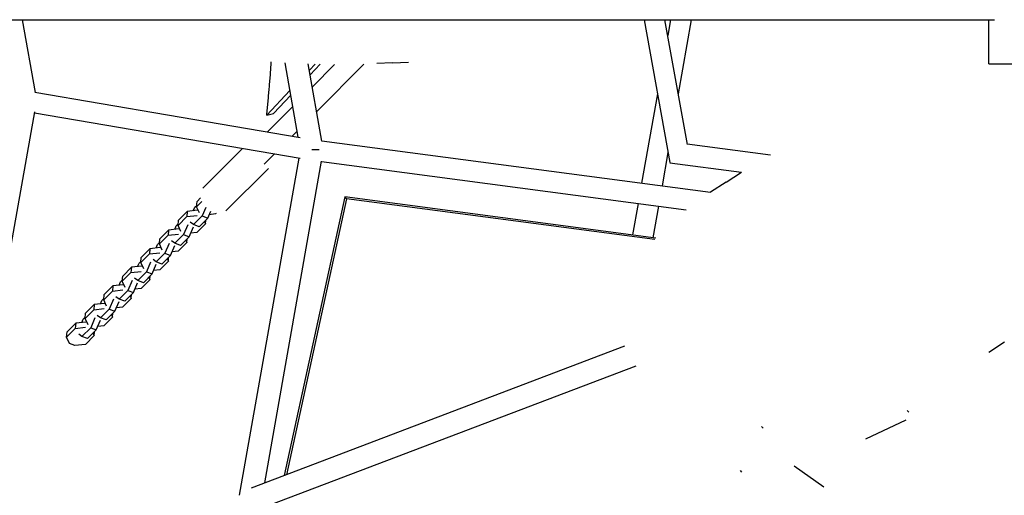
# Model space of a CAD drawing. Units: millimetres. Extents: x -7809 to 7807, y -6780 to 6780.
# Drawn here: x 2071 to 2982, y -524 to -84 of the extents above; entities that cross this region are included whole.
import ezdxf

# ---------------------------------------------------------------- set-up
doc = ezdxf.new("R2010")
doc.units = ezdxf.units.MM
doc.layers.add('2d', color=230, linetype='Continuous', true_color=0xff007f)

msp = doc.modelspace()

# ---------------------------------------------------------------- linework, layer by layer
at = {"layer": '2d'}
for points in [[(145.76, -84.15, 0), (2972.52, -84.15, 0)], [(2072.86, -84.15, 0), (2084.8, -151.66, 0)], [(2648.32, -84.15, 0), (2672.13, -216.4, 0)], [(2688.43, -199.71, 0), (2667.62, -84.15, 0)], [(2672.8, -84.15, 0), (2670.24, -98.68, 0)], [(2692.09, -84.15, 0), (2679.98, -152.81, 0)], [(2967.52, -125, 0), (2967.52, -84.15, 0)], [(2299.2, -172.39, 0), (2299.36, -170.87, 0), (2299.51, -169.36, 0), (2299.67, -167.85, 0), (2299.82, -166.33, 0), (2299.97, -164.81, 0), (2300.12, -163.29, 0), (2300.27, -161.77, 0), (2300.42, -160.25, 0), (2300.56, -158.72, 0), (2300.71, -157.19, 0), (2300.85, -155.67, 0), (2300.99, -154.14, 0), (2301.13, -152.61, 0), (2301.26, -151.07, 0), (2301.4, -149.54, 0), (2301.53, -148, 0), (2301.66, -146.47, 0), (2301.79, -144.93, 0), (2301.92, -143.39, 0), (2302.05, -141.85, 0), (2302.18, -140.3, 0), (2302.3, -138.76, 0), (2302.42, -137.21, 0), (2302.54, -135.67, 0), (2302.66, -134.12, 0), (2302.78, -132.57, 0), (2302.89, -131.02, 0), (2303.01, -129.46, 0), (2303.12, -127.91, 0), (2303.23, -126.35, 0), (2303.34, -124.79, 0), (2303.45, -123.23, 0)], [(2328.34, -192.94, 0), (2316.19, -124.12, 0)], [(2350.3, -196.55, 0), (2337.7, -125.14, 0)], [(2338.69, -130.79, 0), (2343.88, -125.33, 0)], [(2339.47, -135.19, 0), (2348.73, -125.45, 0)], [(2362, -125.61, 0), (2341.42, -146.26, 0)], [(2389.18, -125.26, 0), (2345.46, -169.12, 0)], [(2415.72, -124.17, 0), (2401.06, -124.82, 0)], [(2415.72, -124.17, 0), (2430.37, -123.51, 0)], [(2967.52, -125, 0), (3029.75, -125, 0)], [(2084.71, -151.17, 0), (2330.11, -193.25, 0)], [(2299.2, -172.39, 0), (2320.71, -149.73, 0)], [(2305.36, -171.11, 0), (2321.49, -154.13, 0)], [(2660.69, -152.85, 0), (2646.11, -235.5, 0)], [(2084.38, -169.49, 0), (2016.25, -552.37, 0)], [(2084.23, -170.36, 0), (2330, -212.5, 0)], [(2299.2, -172.39, 0), (2305.36, -171.11, 0)], [(2323.31, -164.43, 0), (2299.77, -188.04, 0)], [(2327.34, -187.3, 0), (2322.68, -191.97, 0)], [(2350.27, -196.4, 0), (2709.87, -243.92, 0)], [(2765.42, -209.59, 0), (2688.4, -199.53, 0)], [(2240.16, -240.06, 0), (2276.73, -203.37, 0)], [(2283.36, -204.51, 0), (2283.34, -204.53, 0)], [(2306.27, -208.44, 0), (2296.8, -217.94, 0)], [(2341.09, -204.77, 0), (2340.88, -204.77, 0)], [(2347.61, -204.77, 0), (2341.09, -204.77, 0)], [(2670.43, -206.99, 0), (2664.97, -237.99, 0)], [(2274.04, -524.46, 0), (2329.09, -212.35, 0)], [(2297.38, -513.05, 0), (2349.9, -215.28, 0)], [(2349.86, -215.51, 0), (2687.35, -260.11, 0)], [(2672.34, -216.6, 0), (2738.61, -225.25, 0)], [(2261.41, -261.24, 0), (2300.69, -221.83, 0)], [(2724.32, -234.53, 0), (2738.65, -225.22, 0)], [(2724.26, -234.58, 0), (2709.86, -243.93, 0)], [(2234.33, -257.3, 0), (2234.7, -252.48, 0)], [(2234.33, -257.3, 0), (2239.12, -252.5, 0)], [(2234.7, -252.48, 0), (2238.01, -249.17, 0)], [(2371.49, -248.19, 0), (2315.42, -506.18, 0)], [(2372.97, -249.88, 0), (2317.42, -505.42, 0)], [(2659.37, -286.34, 0), (2371.49, -248.19, 0)], [(2371.49, -248.19, 0), (2372.97, -249.88, 0)], [(2658.19, -287.68, 0), (2372.97, -249.88, 0)], [(2642.81, -254.23, 0), (2637.65, -283.47, 0)], [(2217.52, -269.73, 0), (2225.55, -261.67, 0)], [(2225.55, -261.67, 0), (2225.18, -266.49, 0)], [(2235.07, -260.57, 0), (2225.55, -261.67, 0)], [(2231.27, -261.01, 0), (2232.63, -257.84, 0)], [(2232.63, -257.84, 0), (2234.43, -256.03, 0)], [(2236.98, -263.1, 0), (2234.33, -257.3, 0)], [(2242.8, -257.9, 0), (2239.42, -265.83, 0)], [(2244.63, -267.85, 0), (2247.35, -261.49, 0)], [(2251.71, -264.02, 0), (2245.98, -264.68, 0)], [(2252.3, -263.42, 0), (2251.71, -264.02, 0)], [(2661.66, -256.72, 0), (2656.51, -285.97, 0)], [(2215.44, -275.08, 0), (2217.24, -273.27, 0)], [(2217.14, -274.54, 0), (2225.18, -266.49, 0)], [(2217.14, -274.54, 0), (2217.52, -269.73, 0)], [(2225.18, -266.49, 0), (2234.7, -265.39, 0)], [(2231.38, -273.89, 0), (2228.38, -271.72, 0)], [(2239.42, -265.83, 0), (2231.38, -273.89, 0)], [(2242.55, -273.2, 0), (2234.52, -281.26, 0)], [(2244.63, -267.85, 0), (2236.6, -275.91, 0)], [(2239.42, -265.83, 0), (2244.63, -267.85, 0)], [(2241.53, -270.96, 0), (2242.55, -273.2, 0)], [(2242.55, -273.2, 0), (2242.83, -269.66, 0)], [(2200.33, -286.97, 0), (2208.36, -278.91, 0)], [(2208.36, -278.91, 0), (2207.99, -283.73, 0)], [(2217.88, -277.81, 0), (2208.36, -278.91, 0)], [(2214.09, -278.25, 0), (2215.44, -275.08, 0)], [(2219.79, -280.34, 0), (2217.14, -274.54, 0)], [(2226.1, -274.01, 0), (2222.23, -283.08, 0)], [(2227.44, -285.09, 0), (2231.32, -276.03, 0)], [(2234.52, -281.26, 0), (2228.8, -281.92, 0)], [(2236.6, -275.91, 0), (2231.38, -273.89, 0)], [(2198.25, -292.33, 0), (2200.05, -290.52, 0)], [(2199.96, -291.79, 0), (2207.99, -283.73, 0)], [(2199.96, -291.79, 0), (2200.33, -286.97, 0)], [(2208.92, -291.25, 0), (2205.04, -300.32, 0)], [(2207.99, -283.73, 0), (2217.51, -282.63, 0)], [(2214.2, -291.14, 0), (2211.2, -288.97, 0)], [(2222.23, -283.08, 0), (2214.2, -291.14, 0)], [(2219.41, -293.15, 0), (2214.2, -291.14, 0)], [(2225.37, -290.45, 0), (2217.33, -298.51, 0)], [(2227.44, -285.09, 0), (2219.41, -293.15, 0)], [(2222.23, -283.08, 0), (2227.44, -285.09, 0)], [(2224.34, -288.2, 0), (2225.37, -290.45, 0)], [(2225.37, -290.45, 0), (2225.64, -286.9, 0)], [(2183.14, -304.21, 0), (2191.18, -296.16, 0)], [(2191.18, -296.16, 0), (2190.8, -300.97, 0)], [(2190.8, -300.97, 0), (2200.32, -299.87, 0)], [(2200.7, -295.06, 0), (2191.18, -296.16, 0)], [(2196.9, -295.5, 0), (2198.25, -292.33, 0)], [(2205.04, -300.32, 0), (2197.01, -308.38, 0)], [(2202.6, -297.59, 0), (2199.96, -291.79, 0)], [(2205.04, -300.32, 0), (2210.26, -302.34, 0)], [(2210.26, -302.34, 0), (2214.13, -293.27, 0)], [(2217.33, -298.51, 0), (2211.61, -299.17, 0)], [(2179.71, -312.74, 0), (2181.07, -309.57, 0)], [(2181.07, -309.57, 0), (2182.87, -307.76, 0)], [(2182.77, -309.03, 0), (2190.8, -300.97, 0)], [(2182.77, -309.03, 0), (2183.14, -304.21, 0)], [(2185.41, -314.83, 0), (2182.77, -309.03, 0)], [(2191.73, -308.5, 0), (2187.86, -317.56, 0)], [(2197.01, -308.38, 0), (2194.01, -306.21, 0)], [(2202.22, -310.4, 0), (2197.01, -308.38, 0)], [(2208.18, -307.69, 0), (2200.15, -315.75, 0)], [(2210.26, -302.34, 0), (2202.22, -310.4, 0)], [(2207.16, -305.45, 0), (2208.18, -307.69, 0)], [(2208.18, -307.69, 0), (2208.45, -304.14, 0)], [(2165.58, -326.27, 0), (2173.61, -318.22, 0)], [(2165.96, -321.46, 0), (2173.99, -313.4, 0)], [(2173.99, -313.4, 0), (2173.61, -318.22, 0)], [(2173.61, -318.22, 0), (2183.13, -317.12, 0)], [(2183.51, -312.3, 0), (2173.99, -313.4, 0)], [(2187.86, -317.56, 0), (2179.82, -325.62, 0)], [(2187.86, -317.56, 0), (2193.07, -319.58, 0)], [(2193.07, -319.58, 0), (2196.94, -310.51, 0)], [(2200.15, -315.75, 0), (2194.42, -316.41, 0)], [(2162.53, -329.98, 0), (2163.88, -326.81, 0)], [(2163.88, -326.81, 0), (2165.68, -325.01, 0)], [(2165.58, -326.27, 0), (2165.96, -321.46, 0)], [(2168.23, -332.07, 0), (2165.58, -326.27, 0)], [(2174.54, -325.74, 0), (2170.67, -334.81, 0)], [(2175.88, -336.82, 0), (2179.75, -327.76, 0)], [(2179.82, -325.62, 0), (2176.82, -323.45, 0)], [(2185.04, -327.64, 0), (2179.82, -325.62, 0)], [(2190.99, -324.93, 0), (2182.96, -332.99, 0)], [(2193.07, -319.58, 0), (2185.04, -327.64, 0)], [(2189.97, -322.69, 0), (2190.99, -324.93, 0)], [(2190.99, -324.93, 0), (2191.27, -321.39, 0)], [(2148.39, -343.52, 0), (2156.43, -335.46, 0)], [(2148.77, -338.7, 0), (2156.8, -330.64, 0)], [(2156.8, -330.64, 0), (2156.43, -335.46, 0)], [(2156.43, -335.46, 0), (2165.95, -334.36, 0)], [(2166.32, -329.55, 0), (2156.8, -330.64, 0)], [(2170.67, -334.81, 0), (2162.64, -342.87, 0)], [(2175.88, -336.82, 0), (2167.85, -344.88, 0)], [(2170.67, -334.81, 0), (2175.88, -336.82, 0)], [(2182.96, -332.99, 0), (2177.24, -333.65, 0)], [(2145.34, -347.23, 0), (2146.69, -344.06, 0)], [(2146.69, -344.06, 0), (2148.49, -342.25, 0)], [(2148.39, -343.52, 0), (2148.77, -338.7, 0)], [(2151.04, -349.32, 0), (2148.39, -343.52, 0)], [(2157.35, -342.98, 0), (2153.48, -352.05, 0)], [(2158.69, -354.07, 0), (2162.57, -345, 0)], [(2162.64, -342.87, 0), (2159.63, -340.7, 0)], [(2167.85, -344.88, 0), (2162.64, -342.87, 0)], [(2173.81, -342.18, 0), (2165.77, -350.24, 0)], [(2172.78, -339.93, 0), (2173.81, -342.18, 0)], [(2173.81, -342.18, 0), (2174.08, -338.63, 0)], [(2131.21, -360.76, 0), (2139.24, -352.7, 0)], [(2131.58, -355.95, 0), (2139.61, -347.89, 0)], [(2139.61, -347.89, 0), (2139.24, -352.7, 0)], [(2139.24, -352.7, 0), (2148.76, -351.61, 0)], [(2149.13, -346.79, 0), (2139.61, -347.89, 0)], [(2153.48, -352.05, 0), (2145.45, -360.11, 0)], [(2158.69, -354.07, 0), (2150.66, -362.13, 0)], [(2153.48, -352.05, 0), (2158.69, -354.07, 0)], [(2165.77, -350.24, 0), (2160.05, -350.9, 0)], [(2131.95, -364.03, 0), (2122.43, -365.13, 0)], [(2128.15, -364.47, 0), (2129.5, -361.3, 0)], [(2129.5, -361.3, 0), (2131.31, -359.49, 0)], [(2131.21, -360.76, 0), (2131.58, -355.95, 0)], [(2133.85, -366.56, 0), (2131.21, -360.76, 0)], [(2140.17, -360.23, 0), (2136.29, -369.3, 0)], [(2141.51, -371.31, 0), (2145.38, -362.24, 0)], [(2145.45, -360.11, 0), (2142.45, -357.94, 0)], [(2150.66, -362.13, 0), (2145.45, -360.11, 0)], [(2156.62, -359.42, 0), (2148.59, -367.48, 0)], [(2155.59, -357.18, 0), (2156.62, -359.42, 0)], [(2156.62, -359.42, 0), (2156.89, -355.87, 0)], [(2114.02, -378.01, 0), (2122.05, -369.95, 0)], [(2114.02, -378.01, 0), (2114.39, -373.19, 0)], [(2114.39, -373.19, 0), (2122.43, -365.13, 0)], [(2122.43, -365.13, 0), (2122.05, -369.95, 0)], [(2122.05, -369.95, 0), (2131.57, -368.85, 0)], [(2136.29, -369.3, 0), (2128.26, -377.35, 0)], [(2141.51, -371.31, 0), (2133.47, -379.37, 0)], [(2136.29, -369.3, 0), (2141.51, -371.31, 0)], [(2139.43, -376.66, 0), (2139.71, -373.12, 0)], [(2148.59, -367.48, 0), (2142.86, -368.14, 0)], [(2116.69, -383.86, 0), (2114.02, -378.01, 0)], [(2128.26, -377.35, 0), (2125.26, -375.18, 0)], [(2133.47, -379.37, 0), (2128.26, -377.35, 0)], [(2139.43, -376.66, 0), (2131.4, -384.72, 0)], [(2138.41, -374.42, 0), (2139.43, -376.66, 0)], [(2121.78, -385.83, 0), (2116.69, -383.86, 0)], [(2131.4, -384.72, 0), (2121.78, -385.83, 0)], [(2630.14, -386.38, 0), (2284.8, -517.83, 0)], [(2981.79, -382.79, 0), (2967.4, -392.15, 0)], [(2640.73, -404.82, 0), (2294.78, -536.51, 0)], [(2891.83, -445.88, 0), (2893.22, -447.49, 0)], [(2853.61, -472.13, 0), (2891.04, -454.59, 0)], [(2757.14, -460.66, 0), (2758.48, -462.2, 0)], [(2787.14, -497.14, 0), (2814.63, -516.51, 0)], [(2737.18, -501.39, 0), (2738.52, -502.94, 0)]]:
    msp.add_polyline3d(points, dxfattribs=at)

doc.saveas('drawing.dxf')
